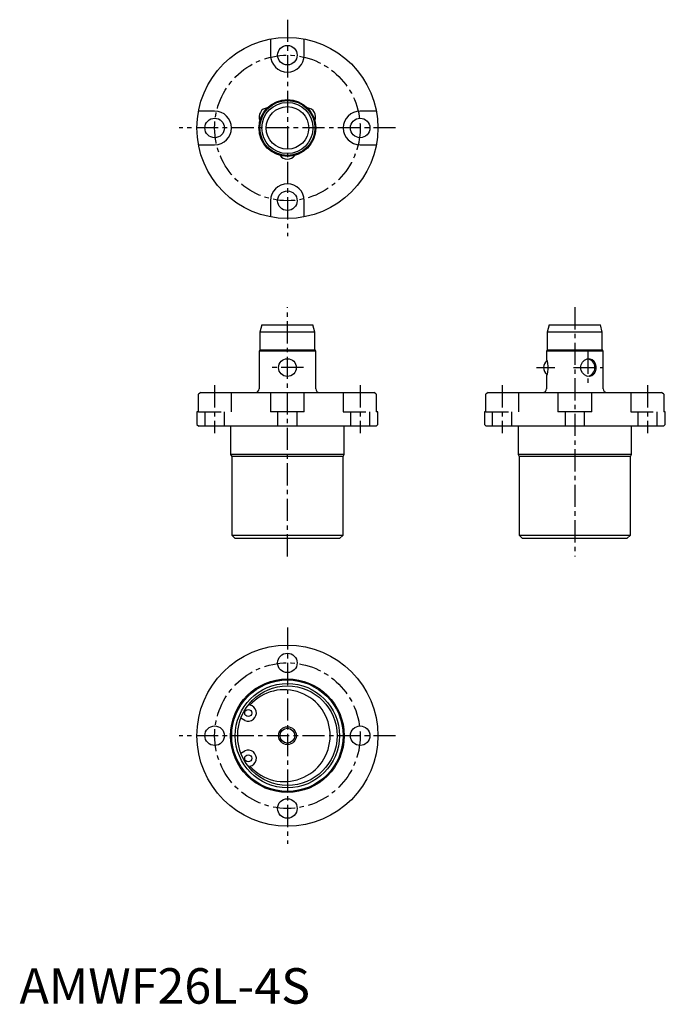
# Model space of a CAD drawing. Extents: x 0 to 182, y 0 to 277.
import ezdxf

# ---------------------------------------------------------------- set-up
doc = ezdxf.new("R2010")
doc.units = 0
doc.header["$LTSCALE"] = 5
doc.linetypes.add('CENTER', pattern=[2, 1.25, -0.25, 0.25, -0.25])
doc.linetypes.add('HIDDEN', pattern=[1.905, 1.27, -0.635])
doc.layers.get('0').update_dxf_attribs({"linetype": 'CONTINUOUS'})
for name, color, linetype in [('1', 1, 'CENTER'), ('2', 2, 'HIDDEN'), ('3', 3, 'CONTINUOUS')]:
    doc.layers.add(name, color=color, linetype=linetype)
doc.styles.add('STANDARD1', font='txt')

msp = doc.modelspace()

# ---------------------------------------------------------------- linework, layer by layer
for p, q in [((70.75, 271.75), (70.75, 267.2)), ((80.25, 267.2), (80.25, 271.75)), ((55, 251.45), (50.45, 251.45)), ((100.55, 251.45), (96, 251.45)), ((50.45, 241.95), (55, 241.95)), ((96, 241.95), (100.55, 241.95)), ((70.75, 226.2), (70.75, 221.65)), ((80.25, 221.65), (80.25, 226.2)), ((68.29, 191.2), (67.75, 189.2)), ((67.75, 189.2), (67.75, 184.2)), ((83.25, 189.2), (67.75, 189.2)), ((68.29, 191.2), (82.71, 191.2)), ((83.25, 189.2), (82.71, 191.2)), ((83.25, 184.2), (83.25, 189.2)), ((149.29, 191.2), (148.75, 189.2)), ((148.75, 189.2), (148.75, 184.2)), ((164.25, 189.2), (148.75, 189.2)), ((149.29, 191.2), (163.71, 191.2)), ((164.25, 189.2), (163.71, 191.2)), ((164.25, 184.2), (164.25, 189.2)), ((67.7, 184.2), (67.5, 183.85)), ((67.5, 183.85), (67.5, 173.2)), ((83.5, 183.85), (67.5, 183.85)), ((67.7, 184.2), (83.3, 184.2)), ((83.5, 183.85), (83.3, 184.2)), ((83.5, 173.2), (83.5, 183.85)), ((148.7, 184.2), (148.5, 183.85)), ((148.5, 183.85), (148.5, 181.7)), ((164.5, 183.85), (148.5, 183.85)), ((148.7, 184.2), (164.3, 184.2)), ((164.5, 183.85), (164.3, 184.2)), ((164.5, 173.2), (164.5, 183.85)), ((148.5, 176.7), (148.5, 173.2)), ((51.06, 172.2), (50.45, 171.7)), ((51.06, 172.2), (99.94, 172.2)), ((70.75, 172.2), (70.75, 166.7)), ((80.25, 166.7), (80.25, 172.2)), ((100.55, 171.7), (99.94, 172.2)), ((132.06, 172.2), (131.45, 171.7)), ((132.06, 172.2), (180.94, 172.2)), ((151.75, 172.2), (151.75, 166.7)), ((161.25, 166.7), (161.25, 172.2)), ((181.55, 171.7), (180.94, 172.2)), ((50.45, 166.7), (50.45, 171.7)), ((100.55, 171.7), (100.55, 166.7)), ((131.45, 166.7), (131.45, 171.7)), ((181.55, 171.7), (181.55, 166.7)), ((50, 166.7), (50, 163.2)), ((50.45, 166.7), (50, 166.7)), ((80.25, 166.7), (70.75, 166.7)), ((101, 166.7), (100.55, 166.7)), ((101, 163.2), (101, 166.7)), ((131, 166.7), (131, 163.2)), ((131.45, 166.7), (131, 166.7)), ((161.25, 166.7), (151.75, 166.7)), ((182, 166.7), (181.55, 166.7)), ((182, 163.2), (182, 166.7)), ((50, 163.2), (50.5, 162.7)), ((100.5, 162.7), (50.5, 162.7)), ((59.5, 162.7), (59.5, 154.7)), ((91.5, 154.7), (91.5, 162.7)), ((100.5, 162.7), (101, 163.2)), ((131, 163.2), (131.5, 162.7)), ((181.5, 162.7), (131.5, 162.7)), ((140.5, 162.7), (140.5, 154.7)), ((172.5, 154.7), (172.5, 162.7)), ((181.5, 162.7), (182, 163.2)), ((59.5, 154.7), (59.8, 154.18)), ((91.5, 154.7), (59.5, 154.7)), ((59.8, 154.18), (59.8, 132)), ((91.2, 154.18), (59.8, 154.18)), ((91.2, 154.18), (91.5, 154.7)), ((91.2, 132), (91.2, 154.18)), ((140.5, 154.7), (140.8, 154.18)), ((172.5, 154.7), (140.5, 154.7)), ((140.8, 154.18), (140.8, 132)), ((172.2, 154.18), (140.8, 154.18)), ((172.2, 154.18), (172.5, 154.7)), ((172.2, 132), (172.2, 154.18)), ((59.8, 132), (60.8, 131)), ((59.8, 132), (91.2, 132)), ((90.2, 131), (60.8, 131)), ((90.2, 131), (91.2, 132)), ((140.8, 132), (141.8, 131)), ((140.8, 132), (172.2, 132)), ((171.2, 131), (141.8, 131)), ((171.2, 131), (172.2, 132)), ((63.49, 79.79), (62.39, 80.42)), ((62.39, 70.58), (63.49, 71.21))]:
    msp.add_line(p, q)
at = {"flags": 128}
for points in [[(148.5, 181.7), (148.5, 181.69), (148.56, 181.49), (148.68, 181.05), (148.81, 180.39), (148.89, 179.58), (148.89, 178.76), (148.81, 178.01), (148.68, 177.36), (148.56, 176.9), (148.5, 176.71), (148.5, 176.7)], [(158.13, 179.2), (158.27, 180), (158.65, 180.72), (159.24, 181.28), (159.97, 181.63), (160.7, 181.69), (161.34, 181.49), (161.87, 181.05), (162.25, 180.39), (162.44, 179.58), (162.44, 178.76), (162.25, 178.01), (161.88, 177.36), (161.32, 176.9), (160.64, 176.71), (159.93, 176.79), (159.25, 177.11), (158.66, 177.67), (158.26, 178.42), (158.13, 179.2)]]:
    msp.add_lwpolyline(points, dxfattribs=at)
for centre, radius in [((75.5, 246.7), 25.5), ((75.5, 267.2), 2.75), ((75.5, 246.7), 8), ((75.5, 246.7), 7.75), ((75.5, 246.7), 7.21), ((75.5, 246.7), 6), ((55, 246.7), 2.75), ((96, 246.7), 2.75), ((75.5, 226.2), 2.75), ((75.5, 179.2), 2.5), ((75.5, 75.5), 25.5), ((75.5, 96), 2.75), ((75.5, 75.5), 16), ((75.5, 75.5), 15.7), ((75.5, 75.5), 14.7), ((75.5, 75.5), 14), ((64.46, 81.88), 1), ((55, 75.5), 2.75), ((96, 75.5), 2.75), ((75.5, 75.5), 2.07), ((64.46, 69.13), 1), ((75.5, 55), 2.75)]:
    msp.add_circle(centre, radius)
for centre, radius, start, end in [((75.5, 267.2), 4.75, 180, 0), ((55, 246.7), 4.75, 270, 90), ((70.04, 249.85), 2.5, 94.9608, 205.0392), ((80.96, 249.85), 2.5, 334.9608, 85.0392), ((96, 246.7), 4.75, 90, 270), ((75.5, 240.4), 2.5, 214.9608, 325.0392), ((75.5, 226.2), 4.75, 0, 180), ((150.2, 179.2), 2.5, 128.3151, 180), ((159.65, 179.2), 2.5, 282.2392, 77.917), ((150.2, 179.2), 2.5, 180, 231.6774), ((66.5, 173.2), 1, 270, 0), ((84.5, 173.2), 1, 180, 270), ((147.5, 173.2), 1, 270, 0), ((165.5, 173.2), 1, 180, 270), ((74.6, 75.5), 12.95, 221.7555, 138.2445), ((64.46, 81.88), 2.3, 245.1749, 77.9232), ((64.46, 69.13), 2.3, 282.0768, 114.8251)]:
    msp.add_arc(centre, radius, start, end)
at = {"layer": '1'}
for p, q in [((75.5, 277.2), (75.5, 216.2)), ((106, 246.7), (45, 246.7)), ((75.5, 126), (75.5, 196.2)), ((156.5, 196.2), (156.5, 126)), ((160.18, 183.65), (160.18, 174.74)), ((80, 179.2), (71, 179.2)), ((145.7, 179.2), (150.89, 179.2)), ((156.11, 179.2), (164.44, 179.2)), ((55, 174.2), (55, 160.7)), ((96, 174.2), (96, 160.7)), ((136, 174.2), (136, 160.7)), ((177, 174.2), (177, 160.7)), ((75.5, 106), (75.5, 45)), ((106, 75.5), (45, 75.5))]:
    msp.add_line(p, q, dxfattribs=at)
for centre in [(75.5, 246.7), (75.5, 75.5)]:
    msp.add_circle(centre, 20.5, dxfattribs=at)
at = {"layer": '2'}
for p, q in [((59.75, 166.7), (59.75, 172.2)), ((91.25, 172.2), (91.25, 166.7)), ((140.75, 166.7), (140.75, 172.2)), ((172.25, 172.2), (172.25, 166.7)), ((50.45, 166.7), (59.75, 166.7)), ((52.25, 166.7), (52.25, 162.7)), ((57.75, 162.7), (57.75, 166.7)), ((72.75, 166.7), (72.75, 162.7)), ((78.25, 162.7), (78.25, 166.7)), ((91.25, 166.7), (100.55, 166.7)), ((93.25, 166.7), (93.25, 162.7)), ((98.75, 162.7), (98.75, 166.7)), ((131.45, 166.7), (140.75, 166.7)), ((133.25, 166.7), (133.25, 162.7)), ((138.75, 162.7), (138.75, 166.7)), ((153.75, 166.7), (153.75, 162.7)), ((159.25, 162.7), (159.25, 166.7)), ((172.25, 166.7), (181.55, 166.7)), ((174.25, 166.7), (174.25, 162.7)), ((179.75, 162.7), (179.75, 166.7))]:
    msp.add_line(p, q, dxfattribs=at)
at = {"layer": '3'}
msp.add_circle((75.5, 75.5), 2.5, dxfattribs=at)

# ---------------------------------------------------------------- texts
at = {"color": 3, "style": 'STANDARD1'}
msp.add_text('AMWF26L-4S', height=10, dxfattribs=at).set_placement((0, 0))

doc.saveas('drawing.dxf')
